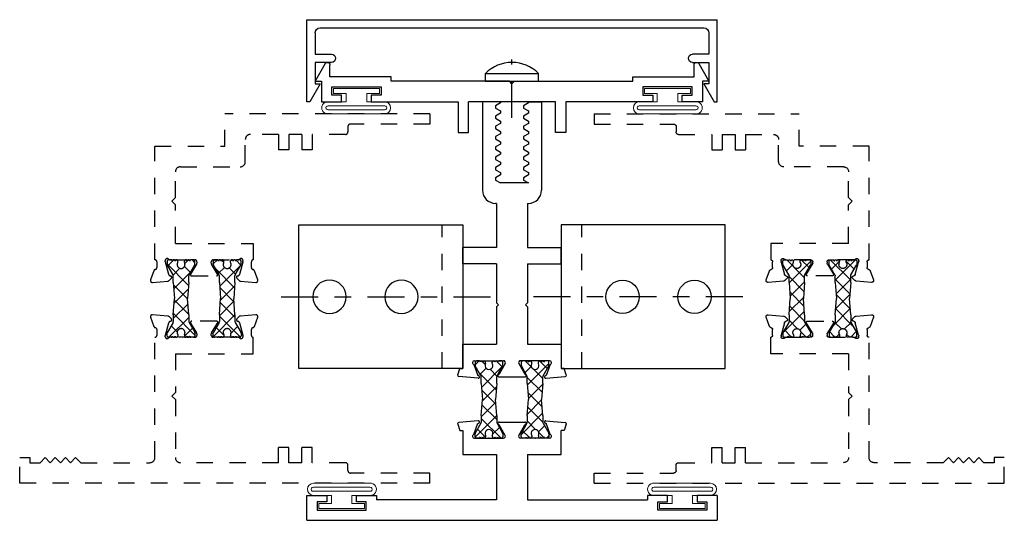
# Model space of a CAD drawing. Units: inches. Extents: x -41.7 to 10.4, y -11.9 to 27.8.
# Drawn here: x -1.6 to 4.4, y -10.7 to -7.7 of the extents above; entities that cross this region are included whole.
import ezdxf

# ---------------------------------------------------------------- set-up
doc = ezdxf.new("R2010")
doc.units = ezdxf.units.IN
doc.header["$LTSCALE"] = 0.3
doc.header["$MEASUREMENT"] = 0
doc.linetypes.add('CENTER2', pattern=[1.125, 0.75, -0.125, 0.125, -0.125])
doc.linetypes.add('HIDDEN2', pattern=[0.1875, 0.125, -0.0625])
doc.layers.get('0').update_dxf_attribs({"linetype": 'CONTINUOUS'})
for name, color, linetype in [('929308_Angle', 44, 'CONTINUOUS'), ('b650309$0$STRUT_12', 20, 'HIDDEN2'), ('b690304$0$STRUT_12', 3, 'CONTINUOUS'), ('E620220$0$EXT_MULLIONS', 4, 'CONTINUOUS'), ('E620241$0$EXT_MULLIONS', 4, 'CONTINUOUS'), ('e651309$0$EXT_FRAME', 20, 'HIDDEN2'), ('e652309$0$EXT_FRAME', 20, 'HIDDEN2'), ('e691304$0$EXT_MULLIONS', 4, 'CONTINUOUS'), ('e692304$0$EXT_MULLIONS', 4, 'CONTINUOUS'), ('HARD_CENTER', 11, 'CENTER2'), ('HARD_OBJECT', 13, 'CONTINUOUS')]:
    doc.layers.add(name, color=color, linetype=linetype)
doc.layers.add('SEAL', color=7, linetype='CONTINUOUS', lineweight=13)

# ---------------------------------------------------------------- blocks, each defined once
blk = doc.blocks.new('e691304')
at = {"layer": 'e691304$0$EXT_MULLIONS'}
for p, q in [((-0.1062, 0.0664), (-0.0959, 0.1838)), ((-0.0854, 0.1905), (-0.0479, 0.1769)), ((-0.0479, 0.1769), (-0.0479, 0.1594)), ((-0.0479, 0.1594), (0.1, 0.1594)), ((0.1, 0.1594), (0.1, -0.0469)), ((0.5896, -0.0469), (0.5896, 0.1594)), ((0.5896, 0.1594), (0.6896, 0.1594)), ((0.6896, -0.0469), (0.6896, 0.1594)), ((-0.0229, 0.0925), (-0.091, 0.0677)), ((0, 0.0886), (0, -0.0886)), ((1.578, 0.0396), (1.0389, 0.0396)), ((1.578, -0.0704), (1.578, 0.0396)), ((0.328, -0.0469), (0.1, -0.0469)), ((0.34, -0.0589), (0.328, -0.0469)), ((0.34, -0.0589), (0.352, -0.0469)), ((0.5896, -0.0469), (0.352, -0.0469)), ((0.9589, -0.0469), (0.6896, -0.0469)), ((0.9589, -0.0464), (0.9589, -0.0404)), ((0.9589, -0.0469), (0.9589, -0.0464)), ((1.1012, -0.0404), (1.0839, -0.0704)), ((1.1152, -0.0404), (1.1012, -0.0404)), ((1.1325, -0.0704), (1.1152, -0.0404)), ((1.1638, -0.0404), (1.1465, -0.0704)), ((1.1778, -0.0404), (1.1638, -0.0404)), ((1.1952, -0.0704), (1.1778, -0.0404)), ((1.2265, -0.0404), (1.2092, -0.0704)), ((1.2405, -0.0404), (1.2265, -0.0404)), ((1.2578, -0.0704), (1.2405, -0.0404)), ((1.2891, -0.0404), (1.2718, -0.0704)), ((1.3031, -0.0404), (1.2891, -0.0404)), ((1.3204, -0.0704), (1.3031, -0.0404)), ((1.3518, -0.0404), (1.3344, -0.0704)), ((1.3658, -0.0404), (1.3518, -0.0404)), ((1.3831, -0.0704), (1.3658, -0.0404)), ((1.4144, -0.0404), (1.3971, -0.0704)), ((1.4284, -0.0404), (1.4144, -0.0404)), ((1.4457, -0.0704), (1.4284, -0.0404)), ((1.477, -0.0404), (1.4597, -0.0704)), ((1.491, -0.0404), (1.477, -0.0404)), ((1.5084, -0.0704), (1.491, -0.0404)), ((1.5397, -0.0404), (1.5224, -0.0704)), ((1.5537, -0.0404), (1.5397, -0.0404)), ((1.571, -0.0704), (1.5537, -0.0404)), ((-0.0984, -0.0618), (-0.0984, -0.2189)), ((-0.0177, -0.0988), (-0.0827, -0.0613)), ((1.0839, -0.2404), (1.0839, -0.0704)), ((1.1465, -0.0704), (1.1325, -0.0704)), ((1.2092, -0.0704), (1.1952, -0.0704)), ((1.2718, -0.0704), (1.2578, -0.0704)), ((1.3344, -0.0704), (1.3204, -0.0704)), ((1.3971, -0.0704), (1.3831, -0.0704)), ((1.4597, -0.0704), (1.4457, -0.0704)), ((1.5224, -0.0704), (1.5084, -0.0704)), ((1.578, -0.0704), (1.571, -0.0704)), ((-0.0177, -0.182), (-0.0827, -0.2195)), ((0, -0.3694), (0, -0.1922)), ((0.328, -0.2339), (0.1, -0.2339)), ((0.1, -0.2339), (0.1, -0.4402)), ((0.34, -0.2219), (0.328, -0.2339)), ((0.34, -0.2219), (0.352, -0.2339)), ((0.5896, -0.2339), (0.352, -0.2339)), ((0.5896, -0.2339), (0.5896, -0.4402)), ((0.9589, -0.2339), (0.6896, -0.2339)), ((0.6896, -0.2339), (0.6896, -0.4402)), ((0.9589, -0.2344), (0.9589, -0.2339)), ((0.9589, -0.2344), (0.9589, -0.2404)), ((1.1012, -0.2104), (1.0839, -0.2404)), ((1.1152, -0.2104), (1.1012, -0.2104)), ((1.1325, -0.2404), (1.1152, -0.2104)), ((1.1638, -0.2104), (1.1465, -0.2404)), ((1.1778, -0.2104), (1.1638, -0.2104)), ((1.1952, -0.2404), (1.1778, -0.2104)), ((1.2265, -0.2104), (1.2092, -0.2404)), ((1.2405, -0.2104), (1.2265, -0.2104)), ((1.2578, -0.2404), (1.2405, -0.2104)), ((1.2891, -0.2104), (1.2718, -0.2404)), ((1.3031, -0.2104), (1.2891, -0.2104)), ((1.3204, -0.2404), (1.3031, -0.2104)), ((1.3518, -0.2104), (1.3344, -0.2404)), ((1.3658, -0.2104), (1.3518, -0.2104)), ((1.3831, -0.2404), (1.3658, -0.2104)), ((1.4144, -0.2104), (1.3971, -0.2404)), ((1.4284, -0.2104), (1.4144, -0.2104)), ((1.4457, -0.2404), (1.4284, -0.2104)), ((1.477, -0.2104), (1.4597, -0.2404)), ((1.491, -0.2104), (1.477, -0.2104)), ((1.5084, -0.2404), (1.491, -0.2104)), ((1.5397, -0.2104), (1.5224, -0.2404)), ((1.5537, -0.2104), (1.5397, -0.2104)), ((1.571, -0.2404), (1.5537, -0.2104)), ((1.1465, -0.2404), (1.1325, -0.2404)), ((1.2092, -0.2404), (1.1952, -0.2404)), ((1.2718, -0.2404), (1.2578, -0.2404)), ((1.3344, -0.2404), (1.3204, -0.2404)), ((1.3971, -0.2404), (1.3831, -0.2404)), ((1.4597, -0.2404), (1.4457, -0.2404)), ((1.5224, -0.2404), (1.5084, -0.2404)), ((1.578, -0.2404), (1.571, -0.2404)), ((1.578, -0.2404), (1.578, -0.3204)), ((-0.1062, -0.3472), (-0.0959, -0.4646)), ((-0.0229, -0.3733), (-0.091, -0.3485)), ((1.578, -0.3204), (1.0389, -0.3204)), ((-0.0854, -0.4713), (-0.0479, -0.4577)), ((0.1, -0.4402), (-0.0479, -0.4402)), ((-0.0479, -0.4577), (-0.0479, -0.4402)), ((0.5896, -0.4402), (0.6896, -0.4402))]:
    blk.add_line(p, q, dxfattribs=at)
for centre, radius, start, end in [((-0.0881, 0.1831), 0.00787, 70, 175), ((-0.0984, 0.065), 0.00787, 170, 20), ((-0.0118, 0.0886), 0.0118, 0, 160.52877), ((1.0389, -0.0404), 0.08, 90, 180), ((-0.0906, -0.0613), 0.00787, 360, 184.01133), ((-0.0118, -0.0886), 0.0118, 240, 0), ((-0.0906, -0.2195), 0.00787, 175.98867, 0), ((-0.0118, -0.1922), 0.0118, 0, 120), ((1.0389, -0.2404), 0.08, 180, 270), ((-0.0984, -0.3458), 0.00787, 340, 190), ((-0.0118, -0.3694), 0.0118, 199.47123, 0), ((-0.0881, -0.4639), 0.00787, 185, 290)]:
    blk.add_arc(centre, radius, start, end, dxfattribs=at)
blk = doc.blocks.new('e692304')
at = {"layer": 'e692304$0$EXT_MULLIONS'}
for p, q in [((-0.5, 1.1096), (-0.5, -1.3904)), ((-0.5, 1.1096), (-0.348, 1.1096)), ((-0.348, 1.1096), (-0.348, 0.9876)), ((-0.438, 1.0476), (-0.438, 0.7476)), ((-0.388, 1.0476), (-0.438, 1.0476)), ((-0.388, 0.9876), (-0.388, 1.0476)), ((-0.348, 0.9876), (-0.388, 0.9876)), ((-0.388, 0.8076), (-0.348, 0.8076)), ((-0.388, 0.7476), (-0.388, 0.8076)), ((-0.348, 0.8076), (-0.348, 0.6856)), ((-0.438, 0.7476), (-0.388, 0.7476)), ((-0.375, -0.0469), (-0.375, 0.6856)), ((-0.348, 0.6856), (-0.375, 0.6856)), ((0.0854, 0.1905), (0.0479, 0.1769)), ((0.1062, 0.0664), (0.0959, 0.1838)), ((0.0479, 0.1594), (-0.1, 0.1594)), ((-0.1, 0.1594), (-0.1, -0.0469)), ((0.0479, 0.1769), (0.0479, 0.1594)), ((0, 0.0886), (0, -0.0886)), ((0.0229, 0.0925), (0.091, 0.0677)), ((-0.1, -0.0469), (-0.375, -0.0469)), ((0.0177, -0.0988), (0.0827, -0.0613)), ((0.0984, -0.0618), (0.0984, -0.2189)), ((-0.1, -0.2339), (-0.375, -0.2339)), ((-0.375, -0.2339), (-0.375, -0.9664)), ((-0.1, -0.2339), (-0.1, -0.4402)), ((0, -0.3694), (0, -0.1922)), ((0.0177, -0.182), (0.0827, -0.2195)), ((0.0229, -0.3733), (0.091, -0.3485)), ((0.1062, -0.3472), (0.0959, -0.4646)), ((-0.1, -0.4402), (0.0479, -0.4402)), ((0.0479, -0.4577), (0.0479, -0.4402)), ((0.0854, -0.4713), (0.0479, -0.4577)), ((-0.348, -0.9664), (-0.375, -0.9664)), ((-0.348, -1.0884), (-0.348, -0.9664)), ((-0.438, -1.3284), (-0.438, -1.0284)), ((-0.438, -1.0284), (-0.388, -1.0284)), ((-0.388, -1.0284), (-0.388, -1.0884)), ((-0.388, -1.0884), (-0.348, -1.0884)), ((-0.388, -1.2684), (-0.388, -1.3284)), ((-0.348, -1.2684), (-0.388, -1.2684)), ((-0.348, -1.3904), (-0.348, -1.2684)), ((-0.388, -1.3284), (-0.438, -1.3284)), ((-0.348, -1.3904), (-0.5, -1.3904))]:
    blk.add_line(p, q, dxfattribs=at)
for centre, radius, start, end in [((0.0881, 0.1831), 0.00787, 5, 110), ((0.0118, 0.0886), 0.0118, 19.47123, 180), ((0.0984, 0.065), 0.00787, 160, 10), ((0.0906, -0.0613), 0.00787, 355.98867, 180), ((0.0118, -0.0886), 0.0118, 180, 300), ((0.0118, -0.1922), 0.0118, 60, 180), ((0.0906, -0.2195), 0.00787, 180, 4.01133), ((0.0984, -0.3458), 0.00787, 350, 200), ((0.0118, -0.3694), 0.0118, 180, 340.52877), ((0.0881, -0.4639), 0.00787, 250, 355)]:
    blk.add_arc(centre, radius, start, end, dxfattribs=at)
blk = doc.blocks.new('b690304$0$STRUT_12')
at = {"layer": 'b690304$0$STRUT_12', "linetype": 'Continuous', "ltscale": 1.25}
h = blk.add_hatch(dxfattribs=at)
h.set_pattern_fill('NET', color=256, scale=0.5, angle=45, style=0)
h.paths.add_polyline_path([(-0.0165, 0.0205), (-0.008, 0.0205, 1), (-0.008, 0.0365, 1), (-0.008, 0.0525, 0.414214), (0, 0.0605), (0, 0.0765, 0.414214), (-0.008, 0.0845), (-0.0278, 0.0845, 0.131652), (-0.0318, 0.0834), (-0.094, 0.0475), (-0.138, 0.0475), (-0.2362, 0.04), (-0.3344, 0.0475), (-0.3752, 0.0475, -0.131652), (-0.3812, 0.0491), (-0.4406, 0.0834, 0.131652), (-0.4446, 0.0845), (-0.4644, 0.0845, 0.414214), (-0.4724, 0.0765), (-0.4724, 0.0605, 0.414214), (-0.4644, 0.0525, 1), (-0.4644, 0.0365, 1), (-0.4644, 0.0205), (-0.4559, 0.0205, -1.779511), (-0.4559, -0.0205), (-0.4644, -0.0205, 1), (-0.4644, -0.0365, 1), (-0.4644, -0.0525, 0.414214), (-0.4724, -0.0605), (-0.4724, -0.0765, 0.414214), (-0.4644, -0.0845), (-0.4446, -0.0845, 0.131652), (-0.4406, -0.0834), (-0.3812, -0.0491, -0.131652), (-0.3752, -0.0475), (-0.3344, -0.0475), (-0.2362, -0.04), (-0.138, -0.0475), (-0.094, -0.0475), (-0.0318, -0.0834, 0.131652), (-0.0278, -0.0845), (-0.008, -0.0845, 0.414214), (0, -0.0765), (0, -0.0605, 0.414214), (-0.008, -0.0525, 1), (-0.008, -0.0365, 1), (-0.008, -0.0205), (-0.0165, -0.0205, -1.779511)])
at = {"layer": 'b690304$0$STRUT_12'}
for p, q in [((-0.4724, 0.0605), (-0.4724, 0.0765)), ((-0.4644, 0.0845), (-0.4446, 0.0845)), ((-0.3812, 0.0491), (-0.4406, 0.0834)), ((-0.0912, 0.0491), (-0.0318, 0.0834)), ((-0.008, 0.0845), (-0.0278, 0.0845)), ((0, 0.0605), (0, 0.0765)), ((-0.4559, 0.0205), (-0.4644, 0.0205)), ((-0.3344, 0.0475), (-0.3752, 0.0475)), ((-0.3344, 0.0475), (-0.2364, 0.04)), ((-0.236, 0.04), (-0.2364, 0.04)), ((-0.138, 0.0475), (-0.236, 0.04)), ((-0.138, 0.0475), (-0.0972, 0.0475)), ((-0.0165, 0.0205), (-0.008, 0.0205)), ((-0.4559, -0.0205), (-0.4644, -0.0205)), ((-0.3812, -0.0491), (-0.4406, -0.0834)), ((-0.3344, -0.0475), (-0.3752, -0.0475)), ((-0.3344, -0.0475), (-0.2364, -0.04)), ((-0.236, -0.04), (-0.2364, -0.04)), ((-0.138, -0.0475), (-0.236, -0.04)), ((-0.138, -0.0475), (-0.0972, -0.0475)), ((-0.0912, -0.0491), (-0.0318, -0.0834)), ((-0.0165, -0.0205), (-0.008, -0.0205)), ((-0.4724, -0.0765), (-0.4724, -0.0605)), ((-0.4446, -0.0845), (-0.4644, -0.0845)), ((-0.0278, -0.0845), (-0.008, -0.0845)), ((0, -0.0765), (0, -0.0605))]:
    blk.add_line(p, q, dxfattribs=at)
for centre, radius, start, end in [((-0.4644, 0.0765), 0.008, 90, 180), ((-0.4644, 0.0605), 0.008, 180, 270), ((-0.4446, 0.0765), 0.008, 60, 90), ((-0.0278, 0.0765), 0.008, 90, 120), ((-0.0278, 0.0765), 0.008, 90, 120), ((-0.008, 0.0765), 0.008, 0, 90), ((-0.008, 0.0605), 0.008, 270, 0), ((-0.4644, 0.0445), 0.008, 90, 270), ((-0.4644, 0.0285), 0.008, 90, 270), ((-0.4434, 0), 0.024, 238.66779, 121.33221), ((-0.3752, 0.0595), 0.012, 240, 270), ((-0.0972, 0.0595), 0.012, 270, 300), ((-0.029, 0), 0.024, 58.66779, 301.33221), ((-0.008, 0.0445), 0.008, 270, 90), ((-0.008, 0.0285), 0.008, 270, 90), ((-0.4644, -0.0285), 0.008, 90, 270), ((-0.4644, -0.0445), 0.008, 90, 270), ((-0.4644, -0.0605), 0.008, 90, 180), ((-0.3752, -0.0595), 0.012, 90, 120), ((-0.0972, -0.0595), 0.012, 60, 90), ((-0.008, -0.0285), 0.008, 270, 90), ((-0.008, -0.0445), 0.008, 270, 90), ((-0.008, -0.0605), 0.008, 0, 90), ((-0.4644, -0.0765), 0.008, 180, 270), ((-0.4446, -0.0765), 0.008, 270, 300), ((-0.0278, -0.0765), 0.008, 240, 270), ((-0.0278, -0.0765), 0.008, 240, 270), ((-0.008, -0.0765), 0.008, 270, 0)]:
    blk.add_arc(centre, radius, start, end, dxfattribs=at)
at = {"layer": 'b690304$0$STRUT_12', "linetype": 'Continuous', "ltscale": 1.25}
blk.add_point((-0.4724, 0), dxfattribs=at)
blk = doc.blocks.new('b690304')
for name, p in [('e692304', (0.5, -1.1096)), ('e691304', (0.9724, -1.1096)), ('b690304$0$STRUT_12', (0.9724, -1.1096)), ('b690304$0$STRUT_12', (0.9724, -1.3904))]:
    blk.add_blockref(name, p)
blk = doc.blocks.new('e651309')
at = {"layer": 'e651309$0$EXT_FRAME'}
for p, q in [((-1.0267, 1.6905), (-1.0186, 1.5974)), ((-0.9554, 1.6824), (-1.0109, 1.7027)), ((-0.9008, 1.664), (-0.9362, 1.664)), ((-0.8888, 1.676), (-0.197, 1.676)), ((-0.197, 1.676), (-0.197, 1.25)), ((-1.0152, 1.5901), (-1.0008, 1.5758)), ((-0.9877, 1.5793), (-0.9865, 1.5837)), ((-0.9781, 1.5921), (-0.9023, 1.6124)), ((-0.8992, 1.6128), (-0.8929, 1.6128)), ((-0.889, 1.5834), (-0.889, 1.4318)), ((-0.531, 1.573), (-0.553, 1.551)), ((-0.531, 1.573), (-0.509, 1.551)), ((-0.7888, 1.551), (-0.7888, 1.0763)), ((-0.7888, 1.551), (-0.553, 1.551)), ((-0.509, 1.551), (-0.353, 1.551)), ((-0.322, 1.52), (-0.322, 1.156)), ((-0.9874, 1.4515), (-0.9874, 1.3008)), ((-0.9156, 1.4217), (-0.9754, 1.4582)), ((-0.9008, 1.42), (-0.9095, 1.42)), ((-0.9754, 1.2941), (-0.9156, 1.3306)), ((-0.9095, 1.3323), (-0.9008, 1.3323)), ((-0.889, 1.3205), (-0.889, 1.1689)), ((-0.197, 1.25), (0, 1.25)), ((0, 0), (0, 1.25)), ((-1.0186, 1.1549), (-1.0267, 1.0618)), ((-1.0008, 1.1766), (-1.0152, 1.1622)), ((-0.9865, 1.1686), (-0.9877, 1.173)), ((-0.9023, 1.1399), (-0.9781, 1.1602)), ((-0.9362, 1.0883), (-0.9008, 1.0883)), ((-0.8929, 1.1395), (-0.8992, 1.1395)), ((-0.291, 1.125), (-0.156, 1.125)), ((-0.125, 0.922), (-0.125, 1.094)), ((-1.0109, 1.0497), (-0.9554, 1.0699)), ((-0.7888, 1.0763), (-0.8888, 1.0763)), ((-0.218, 0.86), (-0.218, 0.922)), ((-0.125, 0.922), (-0.218, 0.922)), ((-0.125, 0.86), (-0.218, 0.86)), ((-0.125, 0.78), (-0.125, 0.86)), ((-0.125, 0.78), (-0.125, 0.86)), ((-0.218, 0.718), (-0.218, 0.78)), ((-0.125, 0.78), (-0.218, 0.78)), ((-0.125, 0.718), (-0.218, 0.718)), ((-0.125, 0.515), (-0.125, 0.718)), ((-0.077, 0.5), (-0.11, 0.5)), ((-0.062, 0), (-0.062, 0.485)), ((0, 0), (-0.062, 0))]:
    blk.add_line(p, q, dxfattribs=at)
for centre, radius, start, end in [((-1.015, 1.6916), 0.0118, 70, 185), ((-0.9594, 1.6713), 0.0118, 10.90428, 70), ((-0.9362, 1.6758), 0.0118, 190.90428, 270), ((-0.9008, 1.676), 0.012, 270, 360), ((-1.0068, 1.5984), 0.0118, 185, 225), ((-0.9953, 1.5813), 0.00787, 225, 345), ((-0.9751, 1.5807), 0.0118, 105, 165), ((-0.8992, 1.601), 0.0118, 90, 105), ((-0.8929, 1.601), 0.0118, 311.81031, 90), ((-0.8772, 1.5834), 0.0118, 131.81031, 180), ((-0.353, 1.52), 0.031, 0, 90), ((-0.9795, 1.4515), 0.00787, 58.6, 180), ((-0.9095, 1.4318), 0.0118, 238.6, 270), ((-0.9008, 1.4318), 0.0118, 270, 0), ((-0.9095, 1.3205), 0.0118, 90, 121.4), ((-0.9008, 1.3205), 0.0118, 0, 90), ((-0.9795, 1.3008), 0.00787, 180, 301.4), ((-1.0068, 1.1539), 0.0118, 135, 175), ((-0.9953, 1.171), 0.00787, 15, 135), ((-0.9751, 1.1716), 0.0118, 195, 255), ((-0.8929, 1.1513), 0.0118, 270, 48.18969), ((-0.8772, 1.1689), 0.0118, 180, 228.18969), ((-0.291, 1.156), 0.031, 180, 270), ((-0.9362, 1.0765), 0.0118, 90, 169.09572), ((-0.8992, 1.1513), 0.0118, 255, 270), ((-0.9008, 1.0763), 0.012, 360, 90), ((-0.156, 1.094), 0.031, 360, 90), ((-1.015, 1.0608), 0.0118, 175, 290), ((-0.9594, 1.081), 0.0118, 290, 349.09572), ((-0.11, 0.515), 0.015, 180, 270), ((-0.077, 0.485), 0.015, 360, 90)]:
    blk.add_arc(centre, radius, start, end, dxfattribs=at)
blk = doc.blocks.new('e652309')
at = {"layer": 'e652309$0$EXT_FRAME'}
for p, q in [((0, 0), (0, 2.5)), ((0, 2.5), (0.156, 2.5)), ((0.156, 2.5), (0.156, 2.438)), ((0.156, 2.438), (0.125, 2.438)), ((0.125, 2.438), (0.125, 2.376)), ((0.125, 2.376), (0.156, 2.345)), ((0.125, 2.314), (0.156, 2.345)), ((0.125, 2.314), (0.156, 2.283)), ((0.125, 2.252), (0.156, 2.283)), ((0.125, 2.252), (0.156, 2.221)), ((0.125, 2.19), (0.156, 2.221)), ((0.125, 2.19), (0.156, 2.159)), ((0.125, 2.128), (0.156, 2.159)), ((0.125, 2.128), (0.125, 1.707)), ((1.0107, 1.7026), (0.9552, 1.6824)), ((1.0184, 1.5974), (1.0265, 1.6905)), ((0.156, 1.676), (0.8888, 1.676)), ((0.936, 1.664), (0.9008, 1.664)), ((0.531, 1.573), (0.509, 1.551)), ((0.531, 1.573), (0.553, 1.551)), ((0.8888, 1.4318), (0.8888, 1.5834)), ((0.8927, 1.6128), (0.899, 1.6128)), ((0.9021, 1.6124), (0.9779, 1.5921)), ((0.9863, 1.5837), (0.9875, 1.5793)), ((1.0006, 1.5757), (1.015, 1.5901)), ((0.125, 0.922), (0.125, 1.52)), ((0.509, 1.551), (0.156, 1.551)), ((0.7888, 1.551), (0.553, 1.551)), ((0.7888, 1.551), (0.7888, 1.0763)), ((0.9752, 1.4582), (0.9154, 1.4217)), ((0.9872, 1.3008), (0.9872, 1.4515)), ((0.9093, 1.42), (0.9006, 1.42)), ((0.8888, 1.1689), (0.8888, 1.3205)), ((0.9006, 1.3323), (0.9093, 1.3323)), ((0.9154, 1.3306), (0.9752, 1.2941)), ((0.9779, 1.1602), (0.9021, 1.1399)), ((0.9875, 1.173), (0.9863, 1.1686)), ((1.015, 1.1622), (1.0006, 1.1766)), ((1.0265, 1.0618), (1.0184, 1.1549)), ((0.899, 1.1395), (0.8927, 1.1395)), ((0.9008, 1.0883), (0.936, 1.0883)), ((0.7888, 1.0763), (0.8888, 1.0763)), ((0.9552, 1.0699), (1.0107, 1.0496)), ((0.125, 0.922), (0.218, 0.922)), ((0.218, 0.86), (0.218, 0.922)), ((0.125, 0.86), (0.218, 0.86)), ((0.125, 0.78), (0.125, 0.86)), ((0.125, 0.78), (0.218, 0.78)), ((0.218, 0.718), (0.218, 0.78)), ((0.125, 0.515), (0.125, 0.718)), ((0.125, 0.718), (0.218, 0.718)), ((0.062, 0), (0.062, 0.485)), ((0.077, 0.5), (0.11, 0.5)), ((0, 0), (0.062, 0))]:
    blk.add_line(p, q, dxfattribs=at)
for centre, radius, start, end in [((0.156, 1.707), 0.031, 180, 270), ((0.9592, 1.6713), 0.0118, 110, 169.09572), ((1.0148, 1.6916), 0.0118, 355, 110), ((0.9008, 1.676), 0.012, 180, 270), ((0.936, 1.6758), 0.0118, 270, 349.09572), ((0.8927, 1.601), 0.0118, 90, 228.18969), ((0.877, 1.5834), 0.0118, 360, 48.18969), ((0.899, 1.601), 0.0118, 75, 90), ((0.9749, 1.5807), 0.0118, 15, 75), ((0.9951, 1.5813), 0.00787, 195, 315), ((1.0066, 1.5984), 0.0118, 315, 355), ((0.156, 1.52), 0.031, 90, 180), ((0.9793, 1.4515), 0.00787, 360, 121.4), ((0.9006, 1.4318), 0.0118, 180, 270), ((0.9093, 1.4318), 0.0118, 270, 301.4), ((0.9006, 1.3205), 0.0118, 90, 180), ((0.9093, 1.3205), 0.0118, 58.6, 90), ((0.9793, 1.3008), 0.00787, 238.6, 0), ((0.8927, 1.1513), 0.0118, 131.81031, 270), ((0.877, 1.1689), 0.0118, 311.81031, 0), ((0.9749, 1.1716), 0.0118, 285, 345), ((0.9951, 1.171), 0.00787, 45, 165), ((1.0066, 1.1539), 0.0118, 5, 45), ((0.9008, 1.0763), 0.012, 90, 179.89609), ((0.899, 1.1513), 0.0118, 270, 285), ((0.936, 1.0765), 0.0118, 10.90428, 90), ((0.9592, 1.081), 0.0118, 190.90428, 250), ((1.0148, 1.0607), 0.0118, 250, 5), ((0.077, 0.485), 0.015, 90, 180), ((0.11, 0.515), 0.015, 270, 0)]:
    blk.add_arc(centre, radius, start, end, dxfattribs=at)
blk = doc.blocks.new('b650309$0$STRUT_12')
at = {"layer": 'b650309$0$STRUT_12', "linetype": 'Continuous', "ltscale": 1.25}
h = blk.add_hatch(dxfattribs=at)
h.set_pattern_fill('NET', color=256, scale=0.5, angle=45, style=0)
h.paths.add_polyline_path([(-0.0165, 0.0205), (-0.008, 0.0205, 1), (-0.008, 0.0365, 1), (-0.008, 0.0525, 0.414214), (0, 0.0605), (0, 0.0765, 0.414214), (-0.008, 0.0845), (-0.0278, 0.0845, 0.131652), (-0.0318, 0.0834), (-0.094, 0.0475), (-0.138, 0.0475), (-0.2362, 0.04), (-0.3344, 0.0475), (-0.3752, 0.0475, -0.131652), (-0.3812, 0.0491), (-0.4406, 0.0834, 0.131652), (-0.4446, 0.0845), (-0.4644, 0.0845, 0.414214), (-0.4724, 0.0765), (-0.4724, 0.0605, 0.414214), (-0.4644, 0.0525, 1), (-0.4644, 0.0365, 1), (-0.4644, 0.0205), (-0.4559, 0.0205, -1.779511), (-0.4559, -0.0205), (-0.4644, -0.0205, 1), (-0.4644, -0.0365, 1), (-0.4644, -0.0525, 0.414214), (-0.4724, -0.0605), (-0.4724, -0.0765, 0.414214), (-0.4644, -0.0845), (-0.4446, -0.0845, 0.131652), (-0.4406, -0.0834), (-0.3812, -0.0491, -0.131652), (-0.3752, -0.0475), (-0.3344, -0.0475), (-0.2362, -0.04), (-0.138, -0.0475), (-0.094, -0.0475), (-0.0318, -0.0834, 0.131652), (-0.0278, -0.0845), (-0.008, -0.0845, 0.414214), (0, -0.0765), (0, -0.0605, 0.414214), (-0.008, -0.0525, 1), (-0.008, -0.0365, 1), (-0.008, -0.0205), (-0.0165, -0.0205, -1.779511)])
at = {"layer": 'b650309$0$STRUT_12'}
for p, q in [((-0.4724, 0.0605), (-0.4724, 0.0765)), ((-0.4644, 0.0845), (-0.4446, 0.0845)), ((-0.3812, 0.0491), (-0.4406, 0.0834)), ((-0.0912, 0.0491), (-0.0318, 0.0834)), ((-0.008, 0.0845), (-0.0278, 0.0845)), ((0, 0.0605), (0, 0.0765)), ((-0.4559, 0.0205), (-0.4644, 0.0205)), ((-0.3344, 0.0475), (-0.3752, 0.0475)), ((-0.3344, 0.0475), (-0.2364, 0.04)), ((-0.236, 0.04), (-0.2364, 0.04)), ((-0.138, 0.0475), (-0.236, 0.04)), ((-0.138, 0.0475), (-0.0972, 0.0475)), ((-0.0165, 0.0205), (-0.008, 0.0205)), ((-0.4559, -0.0205), (-0.4644, -0.0205)), ((-0.3812, -0.0491), (-0.4406, -0.0834)), ((-0.3344, -0.0475), (-0.3752, -0.0475)), ((-0.3344, -0.0475), (-0.2364, -0.04)), ((-0.236, -0.04), (-0.2364, -0.04)), ((-0.138, -0.0475), (-0.236, -0.04)), ((-0.138, -0.0475), (-0.0972, -0.0475)), ((-0.0912, -0.0491), (-0.0318, -0.0834)), ((-0.0165, -0.0205), (-0.008, -0.0205)), ((-0.4724, -0.0765), (-0.4724, -0.0605)), ((-0.4446, -0.0845), (-0.4644, -0.0845)), ((-0.0278, -0.0845), (-0.008, -0.0845)), ((0, -0.0765), (0, -0.0605))]:
    blk.add_line(p, q, dxfattribs=at)
for centre, radius, start, end in [((-0.4644, 0.0765), 0.008, 90, 180), ((-0.4644, 0.0605), 0.008, 180, 270), ((-0.4446, 0.0765), 0.008, 60, 90), ((-0.0278, 0.0765), 0.008, 90, 120), ((-0.0278, 0.0765), 0.008, 90, 120), ((-0.008, 0.0765), 0.008, 0, 90), ((-0.008, 0.0605), 0.008, 270, 0), ((-0.4644, 0.0445), 0.008, 90, 270), ((-0.4644, 0.0285), 0.008, 90, 270), ((-0.4434, 0), 0.024, 238.66779, 121.33221), ((-0.3752, 0.0595), 0.012, 240, 270), ((-0.0972, 0.0595), 0.012, 270, 300), ((-0.029, 0), 0.024, 58.66779, 301.33221), ((-0.008, 0.0445), 0.008, 270, 90), ((-0.008, 0.0285), 0.008, 270, 90), ((-0.4644, -0.0285), 0.008, 90, 270), ((-0.4644, -0.0445), 0.008, 90, 270), ((-0.4644, -0.0605), 0.008, 90, 180), ((-0.3752, -0.0595), 0.012, 90, 120), ((-0.0972, -0.0595), 0.012, 60, 90), ((-0.008, -0.0285), 0.008, 270, 90), ((-0.008, -0.0445), 0.008, 270, 90), ((-0.008, -0.0605), 0.008, 0, 90), ((-0.4644, -0.0765), 0.008, 180, 270), ((-0.4446, -0.0765), 0.008, 270, 300), ((-0.0278, -0.0765), 0.008, 240, 270), ((-0.0278, -0.0765), 0.008, 240, 270), ((-0.008, -0.0765), 0.008, 270, 0)]:
    blk.add_arc(centre, radius, start, end, dxfattribs=at)
blk = doc.blocks.new('b650309')
at = {"rotation": 90}
for name, p in [('e651309', (0, 2.25)), ('b650309$0$STRUT_12', (-1.5166, 1.3612)), ('b650309$0$STRUT_12', (-1.2358, 1.3612)), ('e652309', (0, 0))]:
    blk.add_blockref(name, p, dxfattribs=at)
blk = doc.blocks.new('E620220')
at = {"layer": 'E620220$0$EXT_MULLIONS', "extrusion": (0, 0, -1)}
for p, q in [((0.0221, 0.2325), (-0.04, 0.125)), ((0.05, 0.152), (0.05, 0.225)), ((2.27, 0.152), (2.27, 0.225)), ((2.2979, 0.2325), (2.36, 0.125)), ((-0.04, 0.125), (0, 0.125)), ((0, 0.125), (0, 0)), ((0.424, 0.152), (0.05, 0.152)), ((0.424, 0.125), (0.424, 0.152)), ((1.145, 0.125), (0.424, 0.125)), ((1.16, 0.11), (1.145, 0.125)), ((1.16, 0.11), (1.175, 0.125)), ((1.175, 0.125), (1.896, 0.125)), ((1.896, 0.152), (2.27, 0.152)), ((1.896, 0.125), (1.896, 0.152)), ((2.32, 0.125), (2.32, 0)), ((2.36, 0.125), (2.32, 0.125)), ((0.062, 0.04), (0.062, 0.09)), ((0.062, 0.09), (0.362, 0.09)), ((0.362, 0.09), (0.362, 0.04)), ((2.258, 0.09), (1.958, 0.09)), ((1.958, 0.09), (1.958, 0.04)), ((2.258, 0.04), (2.258, 0.09)), ((0, 0), (0.122, 0)), ((0.122, 0.04), (0.062, 0.04)), ((0.122, 0), (0.122, 0.04)), ((0.362, 0.04), (0.302, 0.04)), ((0.302, 0.04), (0.302, 0)), ((0.302, 0), (0.832, 0)), ((0.832, 0), (0.832, -0.187)), ((0.894, -0.187), (0.894, 0)), ((1.426, -0.187), (1.426, 0)), ((2.018, 0), (1.488, 0)), ((1.488, 0), (1.488, -0.187)), ((1.958, 0.04), (2.018, 0.04)), ((2.018, 0.04), (2.018, 0)), ((2.198, 0), (2.198, 0.04)), ((2.198, 0.04), (2.258, 0.04)), ((2.32, 0), (2.198, 0)), ((0.832, -0.187), (0.894, -0.187)), ((1.488, -0.187), (1.426, -0.187))]:
    blk.add_line(p, q, dxfattribs=at)
at = {"layer": 'E620220$0$EXT_MULLIONS'}
blk.add_line((0.894, 0), (1.426, 0), dxfattribs=at)
for centre, start, end in [((0.035, 0.225), 0, 149.99933), ((2.2849, 0.225), 30.00067, 180)]:
    blk.add_arc(centre, 0.015, start, end, dxfattribs=at)
blk = doc.blocks.new('b620220')
at = {"xscale": -1}
blk.add_blockref('E620220', (1.15999, 0), dxfattribs=at)
blk = doc.blocks.new('Bulb_Pan')
at = {"layer": 'SEAL'}
for p, q in [((0.14, -0.01), (-0.14, -0.01)), ((-0.14, -0.01), (-0.14, -0.04)), ((-0.14, -0.04), (-0.0625, -0.04)), ((-0.0625, -0.04), (-0.0625, -0.09)), ((0.14, -0.04), (0.0625, -0.04)), ((0.0625, -0.04), (0.0625, -0.09)), ((0.14, -0.01), (0.14, -0.04)), ((-0.1725, -0.09), (-0.0625, -0.09)), ((0.1725, -0.115), (-0.1725, -0.115)), ((0.1725, -0.09), (0.0625, -0.09)), ((0.1725, -0.1392), (-0.1725, -0.1392)), ((0.1725, -0.1642), (-0.1725, -0.1642))]:
    blk.add_line(p, q, dxfattribs=at)
for centre, radius, start, end in [((-0.1746, -0.1271), 0.0372, 86.69514, 273.30486), ((-0.1737, -0.1271), 0.0122, 84.38118, 275.61882), ((0.1709, -0.1271), 0.0371, 272.40544, 87.59456), ((0.1737, -0.1271), 0.0122, 264.41191, 95.58809)]:
    blk.add_arc(centre, radius, start, end, dxfattribs=at)
blk = doc.blocks.new('8SMS')
at = {"layer": 'HARD_CENTER'}
blk.add_line((-0.2237, 0), (0.1328, 0), dxfattribs=at)
at = {"layer": 'HARD_OBJECT'}
for p, q in [((0, 0.161), (0.047, 0.161)), ((0.047, 0.161), (0.047, -0.161)), ((0, -0.161), (0.047, -0.161))]:
    blk.add_line(p, q, dxfattribs=at)
blk.add_arc((-0.1096, 0), 0.2246, 314.20547, 45.79453, dxfattribs=at)
blk = doc.blocks.new('8PPH')
at = {"layer": 'HARD_OBJECT'}
blk.add_line((0, 0.161), (0, -0.161), dxfattribs=at)
blk.add_blockref('8SMS', (0, 0), dxfattribs=at)
blk = doc.blocks.new('E620241')
at = {"layer": 'E620241$0$EXT_MULLIONS'}
for p, q in [((0.01749, 0.5), (0, 0.5)), ((0, 0.5), (0, 0)), ((0.081, 0.39), (0.01749, 0.5)), ((2.419, 0.39), (2.48251, 0.5)), ((2.48251, 0.5), (2.5, 0.5)), ((2.5, 0.5), (2.5, 0)), ((0.05, 0.39), (0.081, 0.39)), ((0.05, 0.25999), (0.05, 0.39)), ((2.45, 0.39), (2.419, 0.39)), ((2.45, 0.25999), (2.45, 0.39)), ((0.14999, 0.25999), (0.05, 0.25999)), ((2.35001, 0.25999), (2.45, 0.25999)), ((0.04999, 0.08098), (0.04999, 0.21)), ((0.04999, 0.21), (0.14999, 0.21)), ((2.45001, 0.21), (2.35001, 0.21)), ((2.45001, 0.08098), (2.45001, 0.21)), ((0, 0), (2.5, 0)), ((0.08099, 0.04998), (2.41901, 0.04998))]:
    blk.add_line(p, q, dxfattribs=at)
for centre, radius, start, end in [((0.14999, 0.234995), 0.024995, 270, 90), ((2.35001, 0.234995), 0.024995, 90, 270), ((0.08099, 0.08098), 0.031, 180, 270), ((2.41901, 0.08098), 0.031, 270, 0)]:
    blk.add_arc(centre, radius, start, end, dxfattribs=at)
blk = doc.blocks.new('b620241')
at = {"xscale": -1, "rotation": 180}
blk.add_blockref('E620241', (-0.05, 0.375), dxfattribs=at)
blk = doc.blocks.new('929308_Top')
at = {"layer": '929308_Angle'}
for p, q in [((1, 0.4375), (0, 0.4375)), ((0, 0.4375), (0, -0.4375)), ((1, -0.4375), (1, 0.4375)), ((0, -0.4375), (1, -0.4375))]:
    blk.add_line(p, q, dxfattribs=at)
at = {"layer": '929308_Angle', "linetype": 'HIDDEN2'}
blk.add_line((0.125, -0.4375), (0.125, 0.4375), dxfattribs=at)
at = {"layer": '929308_Angle'}
for centre in [(0.374, 0), (0.812, 0)]:
    blk.add_circle(centre, 0.1015, dxfattribs=at)

msp = doc.modelspace()

# ---------------------------------------------------------------- linework, layer by layer
at = {"layer": 'HARD_CENTER', "extrusion": (4.69681e-33, 3.83537e-17, -1)}
msp.add_line((-0.0194, -9.3847, -5.9755), (1.35, -9.3847, -5.9755), dxfattribs=at)
at = {"layer": 'HARD_CENTER', "extrusion": (-4.69681e-33, 3.83537e-17, -1)}
msp.add_line((2.7921, -9.3847, -5.9755), (1.4227, -9.3847, -5.9755), dxfattribs=at)

# ---------------------------------------------------------------- block references
at = {"extrusion": (4.69681e-33, 3.83537e-17, -1), "xscale": -1}
for name, p in [('b620241', (-0.1864, -8.0713, 5.9755)), ('b620220', (-1.3863, -8.1963, 5.9755)), ('Bulb_Pan', (-0.4384, -8.1063, 5.9755)), ('b650309', (-0.8863, -10.5205, 5.9755))]:
    msp.add_blockref(name, p, dxfattribs=at)
for name, p, rotation in [('8PPH', (-1.3863, -8.0713, 5.9755), 270), ('b690304', (-0.1363, -10.7467, 5.9755), 270), ('Bulb_Pan', (-0.3483, -10.6847, 5.9755), 180)]:
    msp.add_blockref(name, p, dxfattribs=dict(at, rotation=rotation))
at = {"extrusion": (4.69681e-33, 3.83537e-17, -1)}
for name, p in [('Bulb_Pan', (-2.3343, -8.1063, 5.9755)), ('b650309', (-1.8863, -10.5205, 5.9755)), ('929308_Top', (-1.0865, -9.3847, 5.9755))]:
    msp.add_blockref(name, p, dxfattribs=at)
at = {"extrusion": (-4.69681e-33, 3.83537e-17, -1), "xscale": -1}
msp.add_blockref('929308_Top', (-1.6862, -9.3847, 5.9755), dxfattribs=at)
at = {"extrusion": (4.69681e-33, 3.83537e-17, -1), "rotation": 180}
msp.add_blockref('Bulb_Pan', (-2.4243, -10.6847, 5.9755), dxfattribs=at)

doc.saveas('drawing.dxf')
